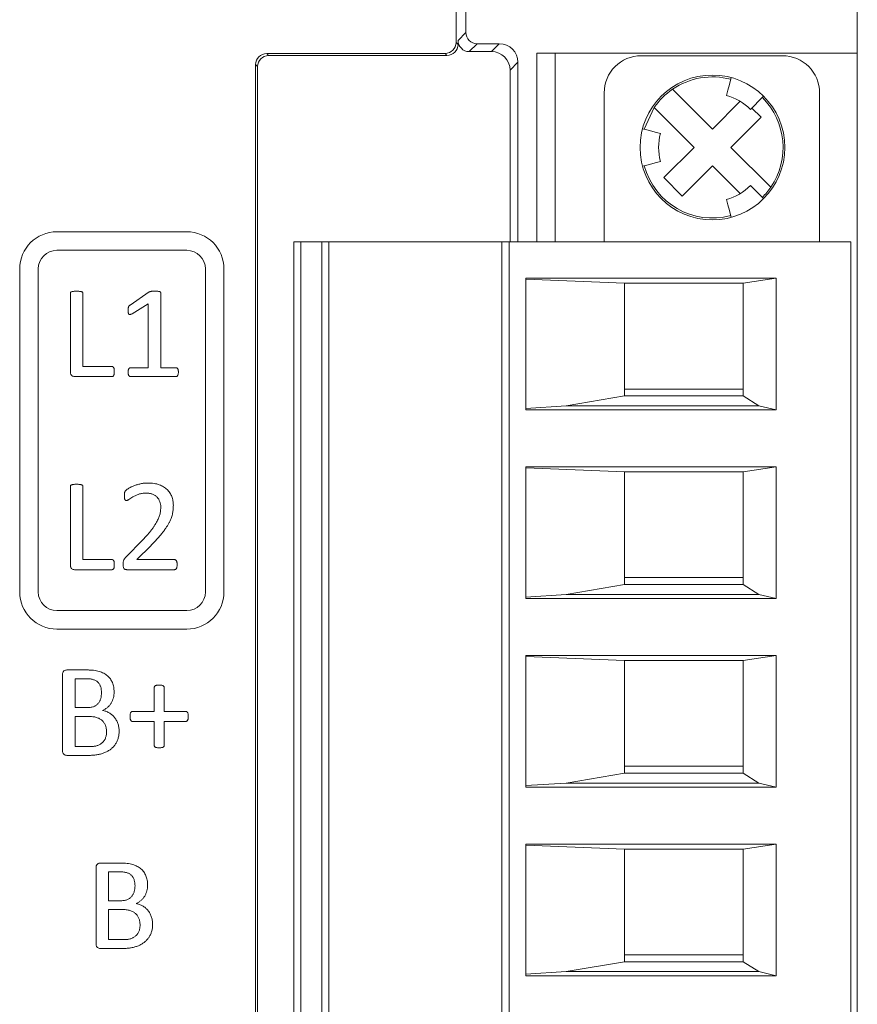
# Model space of a CAD drawing. Units: inches. Extents: x 4386 to 5226, y 234 to 829.
# Drawn here: x 4687 to 4709, y 499 to 526 of the extents above; entities that cross this region are included whole.
import ezdxf

# ---------------------------------------------------------------- set-up
doc = ezdxf.new("R2010")
doc.units = ezdxf.units.IN
doc.header["$LTSCALE"] = 0.25
doc.layers.get('0').update_dxf_attribs({"lineweight": 35})

msp = doc.modelspace()

# ---------------------------------------------------------------- linework, layer by layer
at = {"color": 7, "linetype": 'Continuous', "lineweight": 15}
for p, q in [((4698.52177, 609.67843), (4698.52177, 525.07761)), ((4698.78381, 609.41639), (4698.78381, 525.33965)), ((4709.32177, 524.78802), (4709.32177, 526.03802)), ((4698.57418, 525.13001), (4698.78381, 525.33965)), ((4698.52177, 525.07761), (4698.57418, 525.0252)), ((4698.57418, 525.13001), (4698.57418, 525.0252)), ((4699.0834, 525.04006), (4698.87377, 524.83042)), ((4699.0834, 525.04006), (4699.6845, 525.04006)), ((4699.47487, 524.83042), (4699.6845, 525.04006)), ((4698.22218, 524.77802), (4693.42136, 524.77802)), ((4693.42136, 524.77802), (4693.47377, 524.72561)), ((4698.27459, 524.72561), (4698.22218, 524.77802)), ((4699.47487, 524.83042), (4698.87377, 524.83042)), ((4700.69177, 524.78802), (4700.69177, 519.70802)), ((4701.19177, 524.78802), (4700.69177, 524.78802)), ((4701.19177, 519.70802), (4701.19177, 524.78802)), ((4709.32177, 524.78802), (4701.19177, 524.78802)), ((4709.32177, 524.78802), (4709.32177, 479.06802)), ((4693.12177, 524.47843), (4693.12177, 478.57761)), ((4693.17418, 524.42602), (4693.12177, 524.47843)), ((4698.27459, 524.72561), (4693.47377, 524.72561)), ((4700.18381, 524.54074), (4699.97418, 524.33111)), ((4700.18381, 524.54074), (4700.18381, 519.70802)), ((4703.50677, 524.71802), (4707.30677, 524.71802)), ((4693.17418, 524.42602), (4693.17418, 478.63002)), ((4699.97418, 519.70802), (4699.97418, 524.33111)), ((4702.50677, 519.70802), (4702.50677, 523.71802)), ((4704.34875, 523.81602), (4705.42177, 522.74299)), ((4708.30677, 523.71802), (4708.30677, 519.70802)), ((4706.16927, 523.49049), (4705.42177, 522.74299)), ((4703.58651, 522.73977), (4703.85377, 523.32104)), ((4704.9268, 522.24802), (4703.85377, 523.32104)), ((4706.72992, 523.06119), (4706.48243, 523.30868)), ((4705.91675, 522.24802), (4706.72992, 523.06119)), ((4704.9268, 522.24802), (4704.11363, 521.43485)), ((4705.91675, 522.24802), (4706.98977, 521.17499)), ((4704.6086, 520.93987), (4705.42177, 521.75304)), ((4706.16927, 521.00554), (4705.42177, 521.75304)), ((4704.11363, 521.43485), (4704.6086, 520.93987)), ((4691.27177, 519.97802), (4687.77177, 519.97802)), ((4694.15177, 484.14802), (4694.15177, 519.70802)), ((4694.34305, 519.70802), (4694.15177, 519.70802)), ((4694.34305, 519.70802), (4694.34305, 484.14802)), ((4694.34305, 519.70802), (4694.90177, 519.70802)), ((4694.90177, 484.14802), (4694.90177, 519.70802)), ((4695.09837, 519.70802), (4694.90177, 519.70802)), ((4695.09837, 519.70802), (4695.09837, 484.14802)), ((4699.75177, 519.70802), (4695.09837, 519.70802)), ((4699.75177, 519.70802), (4699.75177, 484.14802)), ((4699.95177, 519.70802), (4699.75177, 519.70802)), ((4699.95177, 519.70802), (4699.95177, 484.14802)), ((4709.15177, 519.70802), (4699.95177, 519.70802)), ((4709.15177, 484.14802), (4709.15177, 519.70802)), ((4691.27177, 519.47802), (4687.77177, 519.47802)), ((4686.77177, 518.97802), (4686.77177, 510.27802)), ((4687.27177, 518.97802), (4687.27177, 510.27802)), ((4691.77177, 510.27802), (4691.77177, 518.97802)), ((4692.27177, 510.27802), (4692.27177, 518.97802)), ((4707.13512, 518.72688), (4700.40177, 518.72688)), ((4700.40177, 518.72688), (4700.40177, 515.18059)), ((4703.05177, 518.59302), (4700.40177, 518.70113)), ((4707.13512, 518.72688), (4706.25177, 518.59302)), ((4707.13512, 515.18059), (4707.13512, 518.72688)), ((4703.05177, 518.59302), (4706.25177, 518.59302)), ((4703.05177, 518.59302), (4703.05177, 515.55739)), ((4706.25177, 518.59302), (4706.25177, 515.55739)), ((4688.13501, 516.20168), (4688.13501, 518.32147)), ((4688.47324, 518.32147), (4688.47324, 516.34861)), ((4689.74163, 518.00332), (4690.26061, 518.35582)), ((4690.5703, 518.32834), (4690.5703, 516.31478)), ((4690.23207, 518.03978), (4689.79712, 517.76919)), ((4690.23207, 516.31478), (4690.23207, 518.03978)), ((4688.47324, 516.34861), (4689.25964, 516.34861)), ((4689.75431, 516.31478), (4690.23207, 516.31478)), ((4690.5703, 516.31478), (4690.98094, 516.31478)), ((4689.257, 516.07802), (4688.24811, 516.07802)), ((4690.97883, 516.07802), (4689.7559, 516.07802)), ((4703.05177, 515.74302), (4706.25177, 515.74302)), ((4703.05177, 515.55739), (4701.48628, 515.29302)), ((4703.05177, 515.55739), (4706.25177, 515.55739)), ((4706.67324, 515.29302), (4706.25177, 515.55739)), ((4701.48628, 515.29302), (4700.40177, 515.22194)), ((4701.48628, 515.29302), (4706.67324, 515.29302)), ((4707.13512, 515.18059), (4706.67324, 515.29302)), ((4707.13512, 515.18059), (4700.40177, 515.18059)), ((4707.13512, 513.64688), (4700.40177, 513.64688)), ((4700.40177, 513.64688), (4700.40177, 510.10059)), ((4703.05177, 513.51302), (4700.40177, 513.62113)), ((4707.13512, 513.64688), (4706.25177, 513.51302)), ((4707.13512, 510.10059), (4707.13512, 513.64688)), ((4703.05177, 513.51302), (4706.25177, 513.51302)), ((4703.05177, 513.51302), (4703.05177, 510.47739)), ((4706.25177, 513.51302), (4706.25177, 510.47739)), ((4688.13501, 511.00169), (4688.13501, 513.12147)), ((4688.47324, 513.12147), (4688.47324, 511.14861)), ((4689.62853, 511.21625), (4690.08462, 511.68133)), ((4690.29813, 511.52384), (4689.92766, 511.14861)), ((4688.47324, 511.14861), (4689.25964, 511.14861)), ((4689.92766, 511.14861), (4690.93972, 511.14861)), ((4689.257, 510.87802), (4688.24811, 510.87802)), ((4690.94183, 510.87802), (4689.65812, 510.87802)), ((4703.05177, 510.47739), (4701.48628, 510.21302)), ((4703.05177, 510.66302), (4706.25177, 510.66302)), ((4703.05177, 510.47739), (4706.25177, 510.47739)), ((4706.67324, 510.21302), (4706.25177, 510.47739)), ((4701.48628, 510.21302), (4700.40177, 510.14194)), ((4701.48628, 510.21302), (4706.67324, 510.21302)), ((4707.13512, 510.10059), (4706.67324, 510.21302)), ((4707.13512, 510.10059), (4700.40177, 510.10059)), ((4687.77177, 509.77802), (4691.27177, 509.77802)), ((4687.77177, 509.27802), (4691.27177, 509.27802)), ((4707.13512, 508.56688), (4700.40177, 508.56688)), ((4700.40177, 508.56688), (4700.40177, 505.02059)), ((4707.13512, 508.56688), (4706.25177, 508.43302)), ((4707.13512, 505.02059), (4707.13512, 508.56688)), ((4703.05177, 508.43302), (4700.40177, 508.54113)), ((4703.05177, 508.43302), (4706.25177, 508.43302)), ((4703.05177, 508.43302), (4703.05177, 505.39739)), ((4706.25177, 508.43302), (4706.25177, 505.39739)), ((4687.92619, 506.00221), (4687.92619, 508.05382)), ((4688.0414, 508.17802), (4688.56989, 508.17802)), ((4688.26442, 507.94125), (4688.26442, 507.16331)), ((4688.56249, 507.94125), (4688.26442, 507.94125)), ((4690.3953, 507.06184), (4690.3953, 507.70977)), ((4690.65902, 507.70977), (4690.65902, 507.06184)), ((4688.26442, 507.16331), (4688.59261, 507.16331)), ((4689.80815, 507.06184), (4690.3953, 507.06184)), ((4690.65902, 507.06184), (4691.24565, 507.06184)), ((4688.26442, 506.92655), (4688.26442, 506.11478)), ((4688.61164, 506.92655), (4688.26442, 506.92655)), ((4690.3953, 506.79125), (4689.81026, 506.79125)), ((4690.3953, 506.13856), (4690.3953, 506.79125)), ((4690.65902, 506.79125), (4690.65902, 506.13856)), ((4691.24406, 506.79125), (4690.65902, 506.79125)), ((4688.26442, 506.11478), (4688.68563, 506.11478)), ((4688.64335, 505.87802), (4688.04034, 505.87802)), ((4703.05177, 505.39739), (4701.48628, 505.13302)), ((4703.05177, 505.58302), (4706.25177, 505.58302)), ((4703.05177, 505.39739), (4706.25177, 505.39739)), ((4706.67324, 505.13302), (4706.25177, 505.39739)), ((4701.48628, 505.13302), (4700.40177, 505.06194)), ((4701.48628, 505.13302), (4706.67324, 505.13302)), ((4707.13512, 505.02059), (4706.67324, 505.13302)), ((4707.13512, 505.02059), (4700.40177, 505.02059)), ((4707.13512, 503.48688), (4700.40177, 503.48688)), ((4700.40177, 503.48688), (4700.40177, 499.94058)), ((4703.05177, 503.35302), (4700.40177, 503.46113)), ((4703.05177, 503.35302), (4706.25177, 503.35302)), ((4703.05177, 503.35302), (4703.05177, 500.31739)), ((4707.13512, 503.48688), (4706.25177, 503.35302)), ((4706.25177, 503.35302), (4706.25177, 500.31739)), ((4707.13512, 499.94058), (4707.13512, 503.48688)), ((4688.82839, 500.80221), (4688.82839, 502.85382)), ((4688.9436, 502.97802), (4689.4721, 502.97802)), ((4689.16663, 502.74125), (4689.16663, 501.96331)), ((4689.4647, 502.74125), (4689.16663, 502.74125)), ((4689.16663, 501.96331), (4689.49482, 501.96331)), ((4689.16663, 501.72655), (4689.16663, 500.91478)), ((4689.51385, 501.72655), (4689.16663, 501.72655)), ((4689.16663, 500.91478), (4689.58783, 500.91478)), ((4689.54556, 500.67802), (4688.94255, 500.67802)), ((4703.05177, 500.50302), (4706.25177, 500.50302)), ((4703.05177, 500.31739), (4701.48628, 500.05302)), ((4703.05177, 500.31739), (4706.25177, 500.31739)), ((4706.67324, 500.05302), (4706.25177, 500.31739)), ((4701.48628, 500.05302), (4700.40177, 499.98195)), ((4707.13512, 499.94058), (4700.40177, 499.94058)), ((4701.48628, 500.05302), (4706.67324, 500.05302)), ((4707.13512, 499.94058), (4706.67324, 500.05302))]:
    msp.add_line(p, q, dxfattribs=at)
at = {"color": 7, "linetype": 'Continuous', "lineweight": 15, "flags": 128}
for points in [[(4705.92647, 524.13157), (4705.87695, 523.94675), (4705.83496, 523.79007), (4705.80691, 523.68537), (4705.79706, 523.64861)], [(4706.80063, 523.62688), (4706.66533, 523.49158), (4706.55063, 523.37688), (4706.47399, 523.30024), (4706.44708, 523.27332)], [(4703.53822, 522.75271), (4703.72304, 522.70319), (4703.87972, 522.66121), (4703.98442, 522.63316), (4704.02118, 522.62331)], [(4703.53822, 521.74332), (4703.72304, 521.79284), (4703.87972, 521.83483), (4703.98442, 521.86288), (4704.02118, 521.87273)], [(4706.80063, 520.86916), (4706.66533, 521.00446), (4706.55063, 521.11916), (4706.47399, 521.1958), (4706.44708, 521.22271)], [(4705.92647, 520.36446), (4705.87695, 520.54928), (4705.83496, 520.70597), (4705.80691, 520.81066), (4705.79706, 520.84743)]]:
    msp.add_lwpolyline(points, dxfattribs=at)
at = {"color": 7, "linetype": 'Continuous', "lineweight": 15}
msp.add_circle((4705.42177, 522.24802), 1.95, dxfattribs=at)
for centre, radius, start, end in [((4703.50677, 523.71802), 1, 90, 180), ((4707.30677, 523.71802), 1, 0, 90), ((4705.42177, 522.24802), 1.9, 75, 124.384892), ((4705.42177, 522.24802), 1.9, 124.384892, 145.615108), ((4705.42177, 522.24802), 1.45, 45, 75), ((4705.42177, 522.24802), 1.9, 325.615108, 45), ((4705.42177, 522.24802), 1.45, 165, 195), ((4705.42177, 522.24802), 1.9, 195, 285), ((4705.42177, 522.24802), 1.45, 285, 315), ((4705.42177, 522.24802), 1.9, 315, 325.615108), ((4687.77177, 518.97802), 1, 90, 180), ((4691.27177, 518.97802), 1, 0, 90), ((4687.77177, 518.97802), 0.5, 90, 180), ((4691.27177, 518.97802), 0.5, 0, 90), ((4687.77177, 510.27802), 1, 180, 270), ((4687.77177, 510.27802), 0.5, 180, 270), ((4691.27177, 510.27802), 0.5, 270, 0), ((4691.27177, 510.27802), 1, 270, 0)]:
    msp.add_arc(centre, radius, start, end, dxfattribs=at)
for centre, major_axis, start_param, end_param in [((4699.08422, 525.34047), (0.21271, 0.21271), 2.35756402, 3.92562129), ((4698.22136, 525.07843), (0.21271, -0.21271), 5.49915667, 7.06721394), ((4698.27377, 525.02602), (0.21271, -0.21271), 5.49915667, 7.06721394), ((4698.87459, 525.13084), (0.21271, 0.21271), 2.35756402, 3.92562129), ((4699.68313, 524.53937), (-0.35452, -0.35452), 2.35756402, 3.92562129), ((4693.42219, 524.47761), (0.21271, -0.21271), 2.35756402, 3.92562129), ((4699.4735, 524.32974), (-0.35452, -0.35452), 2.35756402, 3.92562129), ((4693.47459, 524.4252), (0.21271, -0.21271), 2.35756402, 3.92562129)]:
    msp.add_ellipse(centre, major_axis=major_axis, ratio=0.99726469, start_param=start_param, end_param=end_param, dxfattribs=at)
for points, knots in [([(4688.13501, 518.32147), (4688.13545, 518.32593), (4688.13631, 518.33472), (4688.14247, 518.34738), (4688.15455, 518.35715), (4688.1723, 518.36371), (4688.19556, 518.36926), (4688.22562, 518.37381), (4688.26245, 518.37778), (4688.28949, 518.37793), (4688.30413, 518.37802)], [0, 0, 0, 0, 0.06905503, 0.13614289, 0.21158208, 0.30326861, 0.42697252, 0.58167306, 0.77355099, 1, 1, 1, 1]), ([(4688.30413, 518.37802), (4688.31912, 518.37796), (4688.34634, 518.37786), (4688.38332, 518.37373), (4688.4131, 518.36942), (4688.43618, 518.36342), (4688.45411, 518.35749), (4688.46578, 518.34718), (4688.47195, 518.33474), (4688.47281, 518.32594), (4688.47324, 518.32147)], [0, 0, 0, 0, 0.23177102, 0.42082793, 0.57544077, 0.69643179, 0.79058611, 0.86393428, 0.93098412, 1, 1, 1, 1]), ([(4690.26061, 518.35582), (4690.26355, 518.35768), (4690.26971, 518.36157), (4690.281, 518.36587), (4690.29472, 518.36927), (4690.31123, 518.37308), (4690.33059, 518.37657), (4690.35364, 518.37682), (4690.38073, 518.37842), (4690.40048, 518.37816), (4690.41123, 518.37802)], [0, 0, 0, 0, 0.06765134, 0.14153706, 0.23389423, 0.3429032, 0.47147323, 0.61569895, 0.79076641, 1, 1, 1, 1]), ([(4690.41123, 518.37802), (4690.42586, 518.37784), (4690.45251, 518.37752), (4690.48844, 518.37472), (4690.51709, 518.37165), (4690.53861, 518.36591), (4690.55443, 518.35888), (4690.56403, 518.34936), (4690.56942, 518.33907), (4690.57001, 518.33192), (4690.5703, 518.32834)], [0, 0, 0, 0, 0.24286858, 0.44232452, 0.59871067, 0.72006566, 0.81164136, 0.88196982, 0.94083991, 1, 1, 1, 1]), ([(4689.69089, 517.86538), (4689.6909, 517.87508), (4689.69093, 517.89291), (4689.69326, 517.91759), (4689.69597, 517.93823), (4689.7009, 517.95526), (4689.70719, 517.96956), (4689.71628, 517.9817), (4689.72769, 517.99306), (4689.73677, 517.99974), (4689.74163, 518.00332)], [0, 0, 0, 0, 0.18795996, 0.34572999, 0.48055646, 0.59085373, 0.68869855, 0.78164798, 0.88312441, 1, 1, 1, 1]), ([(4689.79712, 517.76919), (4689.78718, 517.76425), (4689.76997, 517.75568), (4689.74617, 517.74668), (4689.726, 517.74643), (4689.70967, 517.75538), (4689.69986, 517.77327), (4689.69401, 517.79735), (4689.69142, 517.82887), (4689.69108, 517.85234), (4689.69089, 517.86538)], [0, 0, 0, 0, 0.162306031, 0.281127761, 0.368660183, 0.448143587, 0.539525409, 0.656889148, 0.809501067, 1, 1, 1, 1]), ([(4689.25964, 516.34861), (4689.26451, 516.34829), (4689.27384, 516.34767), (4689.28602, 516.34039), (4689.29664, 516.33052), (4689.30489, 516.31613), (4689.31207, 516.29772), (4689.31553, 516.27418), (4689.31829, 516.24597), (4689.31864, 516.22548), (4689.31883, 516.21437)], [0, 0, 0, 0, 0.08906887, 0.17084519, 0.25625212, 0.35587423, 0.47465762, 0.62059374, 0.79431289, 1, 1, 1, 1]), ([(4689.69089, 516.19481), (4689.69123, 516.20434), (4689.69186, 516.22207), (4689.69552, 516.24671), (4689.70111, 516.26738), (4689.70871, 516.28423), (4689.71732, 516.29786), (4689.72853, 516.3072), (4689.74085, 516.31348), (4689.74984, 516.31435), (4689.75431, 516.31478)], [0, 0, 0, 0, 0.19148353, 0.35622292, 0.49969093, 0.62012106, 0.72715995, 0.82009469, 0.9103609, 1, 1, 1, 1]), ([(4690.98094, 516.31478), (4690.98542, 516.31434), (4690.99456, 516.31343), (4691.00722, 516.30703), (4691.01954, 516.29841), (4691.02752, 516.28411), (4691.03469, 516.26736), (4691.03955, 516.24662), (4691.04357, 516.2221), (4691.04374, 516.20435), (4691.04383, 516.19481)], [0, 0, 0, 0, 0.08925877, 0.18233488, 0.28035419, 0.3849971, 0.50350876, 0.64545157, 0.80949197, 1, 1, 1, 1]), ([(4688.24811, 516.07802), (4688.23466, 516.07944), (4688.20692, 516.08238), (4688.1753, 516.10024), (4688.15367, 516.12148), (4688.14288, 516.14424), (4688.13577, 516.1713), (4688.13528, 516.19106), (4688.13501, 516.20168)], [0, 0, 0, 0, 0.21254709, 0.43874264, 0.5592016, 0.68783052, 0.83208862, 1, 1, 1, 1]), ([(4689.31883, 516.21437), (4689.31863, 516.20326), (4689.31825, 516.18278), (4689.31565, 516.15469), (4689.31176, 516.13113), (4689.30502, 516.11192), (4689.296, 516.09683), (4689.28535, 516.08535), (4689.27162, 516.07924), (4689.26198, 516.07844), (4689.257, 516.07802)], [0, 0, 0, 0, 0.20073404, 0.37026994, 0.50955972, 0.63145322, 0.73577179, 0.82584731, 0.90992449, 1, 1, 1, 1]), ([(4689.7559, 516.07802), (4689.75183, 516.07839), (4689.74365, 516.07913), (4689.73132, 516.08327), (4689.72091, 516.09255), (4689.71038, 516.10418), (4689.70226, 516.12064), (4689.69504, 516.1409), (4689.69195, 516.16637), (4689.69127, 516.18477), (4689.69089, 516.19481)], [0, 0, 0, 0, 0.08282533, 0.16641687, 0.25787534, 0.36167607, 0.48308509, 0.62649832, 0.79617963, 1, 1, 1, 1]), ([(4691.04383, 516.19481), (4691.04355, 516.18475), (4691.04304, 516.16629), (4691.03885, 516.14106), (4691.03251, 516.12066), (4691.02481, 516.10431), (4691.01485, 516.0922), (4691.00398, 516.08343), (4690.99146, 516.07904), (4690.98308, 516.07836), (4690.97883, 516.07802)], [0, 0, 0, 0, 0.20344057, 0.37336732, 0.51539968, 0.63494657, 0.73626016, 0.83035773, 0.91379351, 1, 1, 1, 1]), ([(4688.13501, 513.12147), (4688.13545, 513.12593), (4688.13631, 513.13472), (4688.14247, 513.14738), (4688.15455, 513.15715), (4688.1723, 513.16371), (4688.19556, 513.16926), (4688.22562, 513.17381), (4688.26245, 513.17778), (4688.28949, 513.17793), (4688.30413, 513.17802)], [0, 0, 0, 0, 0.06905503, 0.13614289, 0.21158208, 0.30326861, 0.42697252, 0.58167306, 0.77355099, 1, 1, 1, 1]), ([(4688.30413, 513.17802), (4688.31912, 513.17796), (4688.34634, 513.17786), (4688.38332, 513.17373), (4688.4131, 513.16942), (4688.43618, 513.16342), (4688.45411, 513.15749), (4688.46578, 513.14718), (4688.47195, 513.13474), (4688.47281, 513.12594), (4688.47324, 513.12147)], [0, 0, 0, 0, 0.231771022, 0.420827934, 0.575440772, 0.696431792, 0.79058611, 0.863934284, 0.930984119, 1, 1, 1, 1]), ([(4689.58942, 512.87836), (4689.58958, 512.88699), (4689.58988, 512.90285), (4689.59051, 512.92497), (4689.59333, 512.94366), (4689.59683, 512.96007), (4689.60248, 512.9744), (4689.60889, 512.98914), (4689.62142, 513.00401), (4689.63576, 513.01796), (4689.65219, 513.03097), (4689.66934, 513.04299), (4689.68974, 513.0575), (4689.72481, 513.07867), (4689.77682, 513.10754), (4689.85047, 513.13827), (4689.93444, 513.16695), (4690.02696, 513.19129), (4690.12622, 513.20934), (4690.19499, 513.211), (4690.22995, 513.21184)], [0, 0, 0, 0, 0.0328592, 0.0603806, 0.08408481, 0.10473878, 0.1240428, 0.14263512, 0.16556826, 0.19733544, 0.21880052, 0.24522194, 0.27702448, 0.31405164, 0.4010561, 0.50317697, 0.61724522, 0.73856077, 0.86708045, 1, 1, 1, 1]), ([(4690.22995, 513.21184), (4690.25745, 513.21116), (4690.311, 513.20983), (4690.38871, 513.20169), (4690.46105, 513.18682), (4690.52799, 513.16631), (4690.58909, 513.14017), (4690.64558, 513.11081), (4690.69559, 513.07552), (4690.74115, 513.03697), (4690.78041, 512.9939), (4690.81571, 512.94829), (4690.84371, 512.89819), (4690.86778, 512.84582), (4690.88642, 512.79076), (4690.89867, 512.73344), (4690.9071, 512.67461), (4690.90806, 512.63476), (4690.90854, 512.61464)], [0, 0, 0, 0, 0.08092196, 0.15756902, 0.2295428, 0.2979116, 0.36318426, 0.42486758, 0.48482806, 0.54290608, 0.60012655, 0.65600476, 0.71219705, 0.76856597, 0.82544498, 0.88279209, 0.94085161, 1, 1, 1, 1]), ([(4689.6428, 512.73831), (4689.6387, 512.73881), (4689.63053, 512.73979), (4689.61879, 512.74515), (4689.60942, 512.75571), (4689.60222, 512.77051), (4689.59655, 512.78998), (4689.59253, 512.81463), (4689.59003, 512.84466), (4689.58964, 512.86655), (4689.58942, 512.87836)], [0, 0, 0, 0, 0.07521997, 0.15016339, 0.22993808, 0.3279335, 0.44922205, 0.59966199, 0.78402519, 1, 1, 1, 1]), ([(4690.17922, 512.94125), (4690.16106, 512.94082), (4690.12552, 512.93998), (4690.07353, 512.93413), (4690.02425, 512.92438), (4689.96447, 512.90509), (4689.89663, 512.87804), (4689.82445, 512.84204), (4689.76302, 512.80637), (4689.71988, 512.77657), (4689.69021, 512.7569), (4689.67228, 512.7465), (4689.65677, 512.74008), (4689.64706, 512.73885), (4689.6428, 512.73831)], [0, 0, 0, 0, 0.0934864, 0.18292578, 0.26901453, 0.35163177, 0.5059015, 0.64461762, 0.76656801, 0.87120992, 0.91447825, 0.94980281, 0.97793292, 1, 1, 1, 1]), ([(4690.5703, 512.56497), (4690.56918, 512.58978), (4690.56696, 512.63896), (4690.54627, 512.7095), (4690.51581, 512.77478), (4690.4788, 512.82168), (4690.44411, 512.8542), (4690.41522, 512.87639), (4690.38293, 512.89567), (4690.34765, 512.91187), (4690.30948, 512.92516), (4690.26842, 512.93483), (4690.22461, 512.93979), (4690.19456, 512.94076), (4690.17922, 512.94125)], [0, 0, 0, 0, 0.12181493, 0.24149493, 0.35897884, 0.47447562, 0.53274065, 0.59273431, 0.65339449, 0.71739466, 0.78346912, 0.85202223, 0.92449761, 1, 1, 1, 1]), ([(4690.08462, 511.68133), (4690.11001, 511.70757), (4690.15874, 511.75793), (4690.22579, 511.83341), (4690.28582, 511.90375), (4690.33748, 511.97105), (4690.38248, 512.03472), (4690.42238, 512.09502), (4690.45683, 512.15239), (4690.48564, 512.20733), (4690.50952, 512.25954), (4690.52857, 512.30938), (4690.54362, 512.35645), (4690.55739, 512.41484), (4690.56734, 512.48411), (4690.56934, 512.53869), (4690.5703, 512.56497)], [0, 0, 0, 0, 0.10586018, 0.20317244, 0.29270934, 0.37393395, 0.44905025, 0.51875423, 0.58358034, 0.64298558, 0.69853443, 0.74995107, 0.79760959, 0.84171674, 0.92378026, 1, 1, 1, 1]), ([(4690.90854, 512.61464), (4690.90768, 512.57813), (4690.90595, 512.50495), (4690.89279, 512.41354), (4690.8763, 512.33957), (4690.85799, 512.28164), (4690.83431, 512.22153), (4690.80402, 512.15935), (4690.76876, 512.09384), (4690.7252, 512.02576), (4690.67583, 511.95329), (4690.61806, 511.87733), (4690.55207, 511.79665), (4690.47686, 511.71026), (4690.39114, 511.61865), (4690.32997, 511.5563), (4690.29813, 511.52384)], [0, 0, 0, 0, 0.085079413, 0.170501979, 0.214729415, 0.261614302, 0.311940423, 0.365202927, 0.42271664, 0.485263679, 0.553487795, 0.627071979, 0.707621242, 0.796389127, 0.894010547, 1, 1, 1, 1]), ([(4689.5556, 511.01595), (4689.55564, 511.02741), (4689.55572, 511.04876), (4689.55781, 511.07896), (4689.56154, 511.10554), (4689.56918, 511.12927), (4689.58053, 511.15043), (4689.59252, 511.17235), (4689.60896, 511.19427), (4689.62172, 511.2086), (4689.62853, 511.21625)], [0, 0, 0, 0, 0.15596415, 0.29065967, 0.41214366, 0.5206379, 0.6279318, 0.73863187, 0.86051793, 1, 1, 1, 1]), ([(4688.24811, 510.87802), (4688.23466, 510.87944), (4688.20692, 510.88238), (4688.1753, 510.90024), (4688.15367, 510.92148), (4688.14288, 510.94424), (4688.13577, 510.9713), (4688.13528, 510.99106), (4688.13501, 511.00168)], [0, 0, 0, 0, 0.21254709, 0.43874264, 0.5592016, 0.68783052, 0.83208862, 1, 1, 1, 1]), ([(4689.31883, 511.01437), (4689.31863, 511.00326), (4689.31825, 510.98278), (4689.31565, 510.95469), (4689.31176, 510.93113), (4689.30502, 510.91192), (4689.296, 510.89683), (4689.28535, 510.88535), (4689.27162, 510.87924), (4689.26198, 510.87844), (4689.257, 510.87802)], [0, 0, 0, 0, 0.20073404, 0.37026994, 0.50955972, 0.63145322, 0.73577179, 0.82584731, 0.90992449, 1, 1, 1, 1]), ([(4689.25964, 511.14861), (4689.26451, 511.14829), (4689.27384, 511.14767), (4689.28602, 511.14039), (4689.29664, 511.13052), (4689.30489, 511.11613), (4689.31207, 511.09772), (4689.31553, 511.07418), (4689.31829, 511.04597), (4689.31864, 511.02548), (4689.31883, 511.01437)], [0, 0, 0, 0, 0.08906887, 0.17084519, 0.25625212, 0.35587423, 0.47465762, 0.62059374, 0.79431289, 1, 1, 1, 1]), ([(4689.65812, 510.87802), (4689.65017, 510.87829), (4689.63517, 510.87881), (4689.61404, 510.88342), (4689.59581, 510.89212), (4689.58029, 510.90529), (4689.56827, 510.92431), (4689.5609, 510.94944), (4689.55625, 510.98055), (4689.55583, 511.00342), (4689.5556, 511.01595)], [0, 0, 0, 0, 0.1195283, 0.2256066, 0.32280439, 0.42054268, 0.52787171, 0.65610358, 0.8116607, 1, 1, 1, 1]), ([(4690.93972, 511.14861), (4690.94455, 511.14818), (4690.95443, 511.14732), (4690.96848, 511.14041), (4690.9814, 511.12972), (4690.99182, 511.11441), (4691.00048, 511.09554), (4691.00585, 511.07238), (4691.00969, 511.04533), (4691.0099, 511.02584), (4691.01001, 511.01543)], [0, 0, 0, 0, 0.0866605, 0.17757853, 0.27676854, 0.38601791, 0.50820367, 0.64912481, 0.81256769, 1, 1, 1, 1]), ([(4691.01001, 511.01543), (4691.0099, 511.00484), (4691.0097, 510.98482), (4691.00573, 510.95695), (4691.00085, 510.93287), (4690.99348, 510.91304), (4690.98423, 510.8969), (4690.97155, 510.8861), (4690.95728, 510.87915), (4690.94702, 510.8784), (4690.94183, 510.87802)], [0, 0, 0, 0, 0.18662831, 0.35282265, 0.49612872, 0.61911094, 0.72521893, 0.81997193, 0.90899284, 1, 1, 1, 1]), ([(4687.92619, 508.05382), (4687.92637, 508.06465), (4687.9267, 508.08467), (4687.93474, 508.11169), (4687.94531, 508.13476), (4687.96774, 508.15567), (4687.99966, 508.1737), (4688.02777, 508.17661), (4688.0414, 508.17802)], [0, 0, 0, 0, 0.16889458, 0.31234906, 0.4396193, 0.56074348, 0.78697523, 1, 1, 1, 1]), ([(4688.56989, 508.17802), (4688.6032, 508.17751), (4688.66656, 508.17655), (4688.75699, 508.16934), (4688.83793, 508.15689), (4688.91031, 508.13952), (4688.97494, 508.11702), (4689.03367, 508.09061), (4689.08685, 508.05949), (4689.13421, 508.02323), (4689.17603, 507.98283), (4689.21339, 507.93872), (4689.24358, 507.88916), (4689.26943, 507.83605), (4689.28869, 507.77858), (4689.30299, 507.71775), (4689.31167, 507.65312), (4689.31251, 507.60886), (4689.31295, 507.58611)], [0, 0, 0, 0, 0.09213588, 0.17526089, 0.25073273, 0.31845807, 0.38087511, 0.43975832, 0.49634004, 0.55092216, 0.60434329, 0.65694235, 0.7103546, 0.76440989, 0.8200435, 0.87760929, 0.9370884, 1, 1, 1, 1]), ([(4688.97471, 507.56232), (4688.97387, 507.59008), (4688.97224, 507.6433), (4688.95789, 507.70723), (4688.9417, 507.7538), (4688.92576, 507.78521), (4688.9072, 507.81441), (4688.88474, 507.84033), (4688.85918, 507.86368), (4688.83038, 507.88477), (4688.79745, 507.90187), (4688.76088, 507.91653), (4688.71949, 507.92736), (4688.67273, 507.93599), (4688.61965, 507.94041), (4688.58223, 507.94096), (4688.56249, 507.94125)], [0, 0, 0, 0, 0.12868692, 0.24678022, 0.30241053, 0.35728392, 0.40992299, 0.46271437, 0.51597895, 0.57046688, 0.62791967, 0.6877683, 0.75305508, 0.82621961, 0.90835066, 1, 1, 1, 1]), ([(4690.3953, 507.70977), (4690.39555, 507.7144), (4690.39604, 507.72347), (4690.40168, 507.73643), (4690.41174, 507.74686), (4690.42504, 507.75659), (4690.44376, 507.7629), (4690.46713, 507.76802), (4690.49543, 507.7718), (4690.51596, 507.77202), (4690.5269, 507.77214)], [0, 0, 0, 0, 0.08564941, 0.16772318, 0.25577704, 0.35202402, 0.47114467, 0.6188064, 0.79699973, 1, 1, 1, 1]), ([(4690.5269, 507.77214), (4690.53837, 507.77205), (4690.55926, 507.77191), (4690.5877, 507.76799), (4690.61065, 507.76301), (4690.62887, 507.75624), (4690.64262, 507.74725), (4690.65193, 507.73609), (4690.65845, 507.72364), (4690.65883, 507.71443), (4690.65902, 507.70977)], [0, 0, 0, 0, 0.21234143, 0.38690234, 0.53105472, 0.64686743, 0.74558376, 0.83129257, 0.91454034, 1, 1, 1, 1]), ([(4688.59261, 507.16331), (4688.61042, 507.16373), (4688.64438, 507.16452), (4688.69275, 507.17018), (4688.73579, 507.1799), (4688.77363, 507.19435), (4688.8065, 507.21302), (4688.83712, 507.23279), (4688.86411, 507.25628), (4688.88803, 507.28247), (4688.90939, 507.311), (4688.9271, 507.34247), (4688.94283, 507.37565), (4688.95776, 507.42348), (4688.97179, 507.48563), (4688.97374, 507.53669), (4688.97471, 507.56232)], [0, 0, 0, 0, 0.085030562, 0.162139494, 0.23212839, 0.295242866, 0.354726617, 0.412355291, 0.469018053, 0.524983382, 0.581514857, 0.638798667, 0.697141282, 0.75646421, 0.877732309, 1, 1, 1, 1]), ([(4689.31295, 507.58611), (4689.31217, 507.55889), (4689.31064, 507.50525), (4689.29445, 507.42738), (4689.27045, 507.35379), (4689.23656, 507.28576), (4689.19275, 507.2238), (4689.1383, 507.17024), (4689.07565, 507.12299), (4689.02803, 507.10033), (4689.00378, 507.08879)], [0, 0, 0, 0, 0.13108288, 0.25840182, 0.38200872, 0.50361327, 0.62363101, 0.74620548, 0.87078119, 1, 1, 1, 1]), ([(4689.00378, 507.08879), (4689.01901, 507.08557), (4689.0493, 507.07915), (4689.09325, 507.06429), (4689.13628, 507.04742), (4689.17689, 507.02519), (4689.21606, 507.00072), (4689.25262, 506.97233), (4689.28713, 506.94142), (4689.31819, 506.90672), (4689.34714, 506.86949), (4689.37289, 506.82903), (4689.39517, 506.78525), (4689.41419, 506.73879), (4689.42959, 506.68951), (4689.44074, 506.63753), (4689.44704, 506.58301), (4689.44784, 506.54587), (4689.44824, 506.52701)], [0, 0, 0, 0, 0.05982804, 0.11896914, 0.17823432, 0.23734435, 0.29674495, 0.35569943, 0.41518114, 0.47466284, 0.53456757, 0.59641069, 0.65883756, 0.72326237, 0.78927119, 0.85718277, 0.92744691, 1, 1, 1, 1]), ([(4689.74209, 506.9276), (4689.74244, 506.93818), (4689.74312, 506.958), (4689.7466, 506.98588), (4689.75282, 507.00949), (4689.76076, 507.02886), (4689.7698, 507.04426), (4689.78162, 507.05414), (4689.79432, 507.06062), (4689.80349, 507.06143), (4689.80815, 507.06184)], [0, 0, 0, 0, 0.19325232, 0.36203753, 0.51185452, 0.63731181, 0.74439003, 0.8333638, 0.9153778, 1, 1, 1, 1]), ([(4691.24565, 507.06184), (4691.2503, 507.06143), (4691.25947, 507.06062), (4691.27219, 507.05415), (4691.28399, 507.04413), (4691.29355, 507.02893), (4691.3023, 507.00968), (4691.30745, 506.98576), (4691.31141, 506.95804), (4691.3116, 506.93819), (4691.31171, 506.9276)], [0, 0, 0, 0, 0.08444362, 0.16628453, 0.25507053, 0.36369221, 0.49015409, 0.63886014, 0.80728915, 1, 1, 1, 1]), ([(4689.11001, 506.50481), (4689.1096, 506.52157), (4689.10882, 506.55395), (4689.10278, 506.60097), (4689.0936, 506.64499), (4689.07974, 506.68589), (4689.06219, 506.72353), (4689.04146, 506.75851), (4689.01669, 506.79005), (4688.98816, 506.81844), (4688.95635, 506.8439), (4688.92069, 506.8664), (4688.88072, 506.88464), (4688.83704, 506.90002), (4688.78866, 506.91249), (4688.73481, 506.92036), (4688.67518, 506.92594), (4688.6335, 506.92634), (4688.61164, 506.92655)], [0, 0, 0, 0, 0.06726799, 0.13000871, 0.19009262, 0.24758848, 0.30297837, 0.3566053, 0.41052543, 0.4635517, 0.51791093, 0.57385376, 0.63240627, 0.69393878, 0.75965619, 0.83269922, 0.91224963, 1, 1, 1, 1]), ([(4689.81026, 506.79125), (4689.80511, 506.79169), (4689.79537, 506.79251), (4689.7814, 506.79809), (4689.77002, 506.80896), (4689.7607, 506.82416), (4689.75294, 506.84349), (4689.74639, 506.86717), (4689.74315, 506.89581), (4689.74246, 506.9165), (4689.74209, 506.9276)], [0, 0, 0, 0, 0.09176662, 0.1732685, 0.26204163, 0.36638484, 0.48863767, 0.63160144, 0.80229088, 1, 1, 1, 1]), ([(4691.31171, 506.9276), (4691.31164, 506.91649), (4691.3115, 506.89575), (4691.30725, 506.8672), (4691.30085, 506.8435), (4691.29318, 506.824), (4691.28322, 506.80888), (4691.27141, 506.79822), (4691.25787, 506.79271), (4691.24868, 506.79174), (4691.24406, 506.79125)], [0, 0, 0, 0, 0.19856221, 0.37052934, 0.5142003, 0.63705787, 0.74365366, 0.83522628, 0.91713133, 1, 1, 1, 1]), ([(4689.44824, 506.52701), (4689.44799, 506.50955), (4689.44749, 506.47526), (4689.44204, 506.42473), (4689.43312, 506.37634), (4689.41712, 506.31556), (4689.38935, 506.24468), (4689.34493, 506.16724), (4689.28892, 506.09938), (4689.22336, 506.04002), (4689.1474, 505.99049), (4689.06331, 505.94914), (4688.97128, 505.91804), (4688.8901, 505.89829), (4688.82107, 505.88807), (4688.76518, 505.88229), (4688.70559, 505.87844), (4688.6645, 505.87816), (4688.64335, 505.87802)], [0, 0, 0, 0, 0.04485732, 0.08812019, 0.13049203, 0.17124767, 0.24954768, 0.32544128, 0.39978391, 0.47481997, 0.55194545, 0.63215415, 0.71508367, 0.80120666, 0.84655513, 0.89436949, 0.94564489, 1, 1, 1, 1]), ([(4688.68563, 506.11478), (4688.70168, 506.11505), (4688.73279, 506.11556), (4688.77777, 506.12063), (4688.81985, 506.12753), (4688.87078, 506.14246), (4688.92938, 506.16826), (4688.98092, 506.20469), (4689.01711, 506.23884), (4689.04041, 506.26852), (4689.06106, 506.30067), (4689.07859, 506.33593), (4689.09298, 506.3739), (4689.103, 506.41506), (4689.10872, 506.45902), (4689.10957, 506.48929), (4689.11001, 506.50481)], [0, 0, 0, 0, 0.07382361, 0.14312754, 0.20817941, 0.26976881, 0.38699998, 0.50105044, 0.55839469, 0.61550344, 0.67420728, 0.73403701, 0.79638493, 0.86068972, 0.92857522, 1, 1, 1, 1]), ([(4688.04034, 505.87802), (4688.02672, 505.87942), (4687.9988, 505.8823), (4687.96693, 505.9002), (4687.94545, 505.92161), (4687.93391, 505.94408), (4687.92696, 505.9715), (4687.92646, 505.99142), (4687.92619, 506.00221)], [0, 0, 0, 0, 0.21383739, 0.43849742, 0.55813866, 0.68718232, 0.83046114, 1, 1, 1, 1]), ([(4690.5269, 506.08096), (4690.51597, 506.08115), (4690.49548, 506.08151), (4690.46708, 506.08435), (4690.44386, 506.08981), (4690.42525, 506.09551), (4690.41203, 506.10412), (4690.40162, 506.11291), (4690.39591, 506.12518), (4690.39551, 506.13393), (4690.3953, 506.13856)], [0, 0, 0, 0, 0.20675017, 0.38783685, 0.53822625, 0.65839735, 0.75272621, 0.83524609, 0.91276844, 1, 1, 1, 1]), ([(4690.65902, 506.13856), (4690.65887, 506.13389), (4690.65859, 506.12499), (4690.65204, 506.11326), (4690.64228, 506.10373), (4690.62868, 506.09585), (4690.61054, 506.0897), (4690.58776, 506.08438), (4690.55921, 506.08143), (4690.53835, 506.08113), (4690.5269, 506.08096)], [0, 0, 0, 0, 0.08703676, 0.16587295, 0.24582348, 0.34277775, 0.45954982, 0.60636243, 0.78373995, 1, 1, 1, 1]), ([(4688.82839, 502.85382), (4688.82857, 502.86465), (4688.8289, 502.88467), (4688.83695, 502.91169), (4688.84751, 502.93476), (4688.86994, 502.95567), (4688.90187, 502.9737), (4688.92997, 502.97661), (4688.9436, 502.97802)], [0, 0, 0, 0, 0.16889458, 0.31234906, 0.4396193, 0.56074348, 0.78697523, 1, 1, 1, 1]), ([(4689.87692, 502.36232), (4689.87607, 502.39008), (4689.87445, 502.4433), (4689.86009, 502.50723), (4689.8439, 502.5538), (4689.82797, 502.58521), (4689.8094, 502.61441), (4689.78695, 502.64033), (4689.76138, 502.66368), (4689.73259, 502.68477), (4689.69966, 502.70187), (4689.66309, 502.71653), (4689.6217, 502.72736), (4689.57494, 502.73599), (4689.52186, 502.74041), (4689.48443, 502.74096), (4689.4647, 502.74125)], [0, 0, 0, 0, 0.12868692, 0.24678022, 0.30241053, 0.35728392, 0.40992299, 0.46271437, 0.51597895, 0.57046688, 0.62791967, 0.6877683, 0.75305508, 0.82621961, 0.90835066, 1, 1, 1, 1]), ([(4689.4721, 502.97802), (4689.5054, 502.97751), (4689.56876, 502.97655), (4689.6592, 502.96934), (4689.74014, 502.95689), (4689.81252, 502.93952), (4689.87715, 502.91702), (4689.93587, 502.89061), (4689.98905, 502.85949), (4690.03642, 502.82323), (4690.07823, 502.78283), (4690.1156, 502.73872), (4690.14579, 502.68916), (4690.17164, 502.63605), (4690.19089, 502.57858), (4690.2052, 502.51775), (4690.21387, 502.45312), (4690.21472, 502.40886), (4690.21516, 502.38611)], [0, 0, 0, 0, 0.09213588, 0.17526089, 0.25073273, 0.31845807, 0.38087511, 0.43975832, 0.49634004, 0.55092216, 0.60434329, 0.65694235, 0.7103546, 0.76440989, 0.8200435, 0.87760929, 0.9370884, 1, 1, 1, 1]), ([(4689.49482, 501.96331), (4689.51263, 501.96373), (4689.54659, 501.96452), (4689.59495, 501.97018), (4689.63799, 501.9799), (4689.67584, 501.99435), (4689.70871, 502.01302), (4689.73933, 502.03279), (4689.76631, 502.05628), (4689.79023, 502.08247), (4689.8116, 502.111), (4689.8293, 502.14247), (4689.84504, 502.17565), (4689.85997, 502.22348), (4689.874, 502.28563), (4689.87594, 502.33669), (4689.87692, 502.36232)], [0, 0, 0, 0, 0.08503056, 0.16213949, 0.23212839, 0.29524287, 0.35472662, 0.41235529, 0.46901805, 0.52498338, 0.58151486, 0.63879867, 0.69714128, 0.75646421, 0.87773231, 1, 1, 1, 1]), ([(4690.21516, 502.38611), (4690.21438, 502.35889), (4690.21285, 502.30525), (4690.19665, 502.22738), (4690.17266, 502.15379), (4690.13877, 502.08576), (4690.09496, 502.0238), (4690.0405, 501.97024), (4689.97786, 501.92299), (4689.93023, 501.90033), (4689.90599, 501.88879)], [0, 0, 0, 0, 0.13108288, 0.25840182, 0.38200872, 0.50361327, 0.62363101, 0.74620548, 0.87078119, 1, 1, 1, 1]), ([(4690.01221, 501.30481), (4690.01181, 501.32157), (4690.01102, 501.35395), (4690.00499, 501.40097), (4689.9958, 501.44499), (4689.98194, 501.48589), (4689.96439, 501.52353), (4689.94367, 501.55851), (4689.91889, 501.59005), (4689.89037, 501.61844), (4689.85855, 501.6439), (4689.8229, 501.6664), (4689.78293, 501.68464), (4689.73925, 501.70002), (4689.69087, 501.71249), (4689.63702, 501.72036), (4689.57738, 501.72594), (4689.53571, 501.72634), (4689.51385, 501.72655)], [0, 0, 0, 0, 0.06726799, 0.13000871, 0.19009262, 0.24758848, 0.30297837, 0.3566053, 0.41052543, 0.4635517, 0.51791093, 0.57385376, 0.63240627, 0.69393878, 0.75965619, 0.83269922, 0.91224963, 1, 1, 1, 1]), ([(4689.90599, 501.88879), (4689.92122, 501.88557), (4689.9515, 501.87915), (4689.99546, 501.86429), (4690.03849, 501.84742), (4690.0791, 501.82519), (4690.11826, 501.80072), (4690.15483, 501.77233), (4690.18933, 501.74142), (4690.2204, 501.70672), (4690.24935, 501.66949), (4690.2751, 501.62903), (4690.29738, 501.58525), (4690.31639, 501.53879), (4690.33179, 501.48951), (4690.34295, 501.43753), (4690.34924, 501.38301), (4690.35004, 501.34587), (4690.35045, 501.32701)], [0, 0, 0, 0, 0.05982804, 0.11896914, 0.17823432, 0.23734435, 0.29674495, 0.35569943, 0.41518114, 0.47466284, 0.53456757, 0.59641069, 0.65883756, 0.72326237, 0.78927119, 0.85718277, 0.92744691, 1, 1, 1, 1]), ([(4690.35045, 501.32701), (4690.3502, 501.30955), (4690.3497, 501.27526), (4690.34425, 501.22473), (4690.33533, 501.17634), (4690.31932, 501.11556), (4690.29155, 501.04468), (4690.24713, 500.96724), (4690.19113, 500.89938), (4690.12556, 500.84002), (4690.0496, 500.79049), (4689.96551, 500.74914), (4689.87348, 500.71804), (4689.7923, 500.69829), (4689.72328, 500.68807), (4689.66739, 500.68229), (4689.6078, 500.67844), (4689.5667, 500.67816), (4689.54556, 500.67802)], [0, 0, 0, 0, 0.04485732, 0.08812019, 0.13049203, 0.17124767, 0.24954768, 0.32544128, 0.39978391, 0.47481997, 0.55194545, 0.63215415, 0.71508367, 0.80120666, 0.84655513, 0.89436949, 0.94564489, 1, 1, 1, 1]), ([(4689.58783, 500.91478), (4689.60388, 500.91505), (4689.63499, 500.91556), (4689.67998, 500.92063), (4689.72205, 500.92753), (4689.77299, 500.94246), (4689.83158, 500.96826), (4689.88312, 501.00469), (4689.91932, 501.03884), (4689.94262, 501.06852), (4689.96327, 501.10067), (4689.9808, 501.13593), (4689.99518, 501.1739), (4690.0052, 501.21506), (4690.01093, 501.25902), (4690.01178, 501.28929), (4690.01221, 501.30481)], [0, 0, 0, 0, 0.07382361, 0.14312754, 0.20817941, 0.26976881, 0.38699998, 0.50105044, 0.55839469, 0.61550344, 0.67420728, 0.73403701, 0.79638493, 0.86068972, 0.92857522, 1, 1, 1, 1]), ([(4688.94255, 500.67802), (4688.92893, 500.67942), (4688.90101, 500.6823), (4688.86913, 500.7002), (4688.84766, 500.72161), (4688.83612, 500.74408), (4688.82916, 500.7715), (4688.82866, 500.79142), (4688.82839, 500.80221)], [0, 0, 0, 0, 0.21383739, 0.43849742, 0.55813866, 0.68718232, 0.83046114, 1, 1, 1, 1])]:
    msp.add_open_spline(points, degree=3, knots=knots, dxfattribs=at)

doc.saveas('drawing.dxf')
